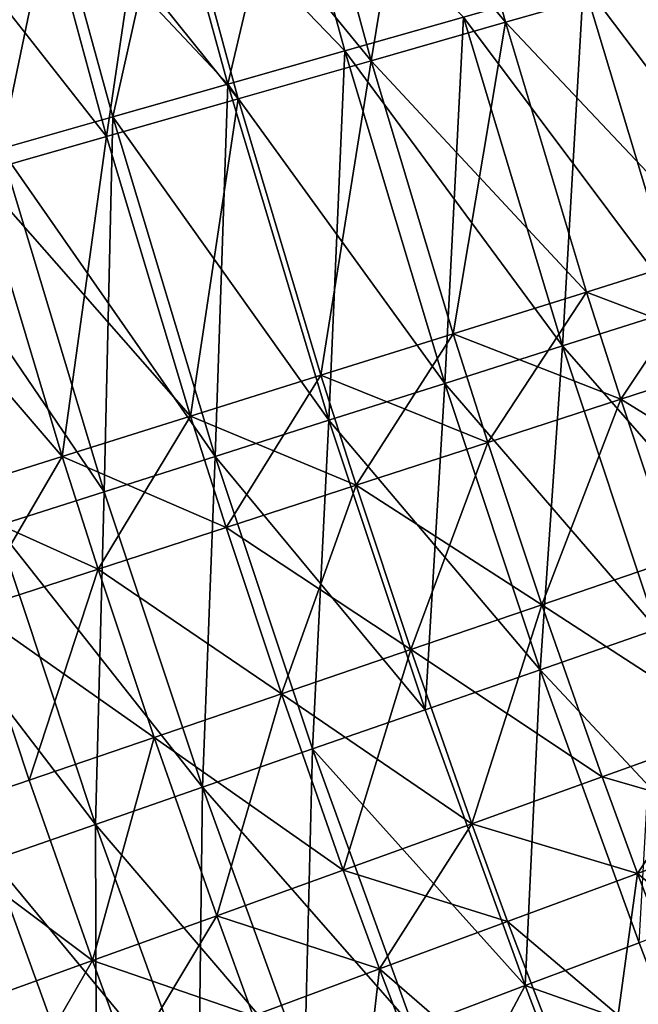
# Model space of a CAD drawing. Extents: x -247 to 14, y -30 to 232.
# Drawn here: x -238 to -235, y 32 to 36 of the extents above; entities that cross this region are included whole.
import ezdxf

# ---------------------------------------------------------------- set-up
doc = ezdxf.new("R2010")
doc.units = 0
doc.header["$MEASUREMENT"] = 0

msp = doc.modelspace()

# ---------------------------------------------------------------- linework, layer by layer
for points in [[(-235.912994, 36.160858, 189.12056), (-236.286545, 37.537262, 189.12056), (-235.659515, 37.69825, 189.043457)], [(-235.290619, 36.338943, 210.956543), (-235.659515, 37.69825, 210.956543), (-236.286545, 37.537262, 210.87944)], [(-235.912994, 36.160858, 189.12056), (-235.659515, 37.69825, 189.043457), (-235.290619, 36.338943, 189.043457)], [(-235.290619, 36.338943, 189.043457), (-235.659515, 37.69825, 189.043457), (-234.664932, 36.517975, 189.004837)], [(-234.664932, 36.517975, 210.995163), (-235.659515, 37.69825, 210.956543), (-235.290619, 36.338943, 210.956543)], [(-235.912994, 36.160858, 189.12056), (-236.908035, 37.377689, 189.235886), (-236.286545, 37.537262, 189.12056)], [(-235.912994, 36.160858, 210.87944), (-236.286545, 37.537262, 210.87944), (-236.908035, 37.377689, 210.764114)], [(-235.290619, 36.338943, 210.956543), (-236.286545, 37.537262, 210.87944), (-235.912994, 36.160858, 210.87944)], [(-237.13913, 35.810017, 189.389008), (-237.52182, 37.220093, 189.389008), (-236.908035, 37.377689, 189.235886)], [(-236.529892, 35.984344, 210.764114), (-236.908035, 37.377689, 210.764114), (-237.52182, 37.220093, 210.610992)], [(-237.13913, 35.810017, 189.389008), (-236.908035, 37.377689, 189.235886), (-236.529892, 35.984344, 189.235886)], [(-236.529892, 35.984344, 189.235886), (-236.908035, 37.377689, 189.235886), (-235.912994, 36.160858, 189.12056)], [(-235.912994, 36.160858, 210.87944), (-236.908035, 37.377689, 210.764114), (-236.529892, 35.984344, 210.764114)], [(-237.13913, 35.810017, 189.389008), (-238.125732, 37.065033, 189.579407), (-237.52182, 37.220093, 189.389008)], [(-237.13913, 35.810017, 210.610992), (-237.52182, 37.220093, 210.610992), (-238.125732, 37.065033, 210.420593)], [(-236.529892, 35.984344, 210.764114), (-237.52182, 37.220093, 210.610992), (-237.13913, 35.810017, 210.610992)], [(-236.577927, 36.052437, 191.815201), (-236.307251, 37.198685, 191.67778), (-236.852554, 37.055077, 191.815201)], [(-236.035553, 36.206753, 208.32222), (-236.852554, 37.055077, 208.184799), (-236.307251, 37.198685, 208.32222)], [(-236.577927, 36.052437, 191.815201), (-236.035553, 36.206753, 191.67778), (-236.307251, 37.198685, 191.67778)], [(-236.035553, 36.206753, 191.67778), (-235.485428, 36.363277, 191.579163), (-236.307251, 37.198685, 191.67778)], [(-235.485428, 36.363277, 208.420837), (-236.035553, 36.206753, 208.32222), (-236.307251, 37.198685, 208.32222)], [(-237.738586, 35.638493, 189.579407), (-238.125732, 37.065033, 189.579407), (-237.13913, 35.810017, 189.389008)], [(-237.13913, 35.810017, 210.610992), (-238.125732, 37.065033, 210.420593), (-237.738586, 35.638493, 210.420593)], [(-236.577927, 36.052437, 191.815201), (-236.852554, 37.055077, 191.815201), (-237.387527, 36.914192, 191.990784)], [(-237.110016, 35.901043, 208.009216), (-237.387527, 36.914192, 208.009216), (-236.852554, 37.055077, 208.184799)], [(-236.577927, 36.052437, 208.184799), (-237.110016, 35.901043, 208.009216), (-236.852554, 37.055077, 208.184799)], [(-236.035553, 36.206753, 208.32222), (-236.577927, 36.052437, 208.184799), (-236.852554, 37.055077, 208.184799)], [(-237.629333, 35.753284, 192.203705), (-237.387527, 36.914192, 191.990784), (-237.909653, 36.776688, 192.203705)], [(-237.629333, 35.753284, 207.796295), (-237.909653, 36.776688, 207.796295), (-237.387527, 36.914192, 208.009216)], [(-237.629333, 35.753284, 192.203705), (-237.110016, 35.901043, 191.990784), (-237.387527, 36.914192, 191.990784)], [(-237.110016, 35.901043, 208.009216), (-237.629333, 35.753284, 207.796295), (-237.387527, 36.914192, 208.009216)], [(-237.110016, 35.901043, 191.990784), (-236.577927, 36.052437, 191.815201), (-237.387527, 36.914192, 191.990784)], [(-234.476334, 35.014942, 191.519821), (-234.372192, 36.680019, 191.5), (-234.930115, 36.521278, 191.519821)], [(-233.923569, 35.190788, 208.5), (-234.930115, 36.521278, 208.480179), (-234.372192, 36.680019, 208.5)], [(-235.02652, 34.839916, 191.579163), (-234.930115, 36.521278, 191.519821), (-235.485428, 36.363277, 191.579163)], [(-234.476334, 35.014942, 208.480179), (-235.485428, 36.363277, 208.420837), (-234.930115, 36.521278, 208.480179)], [(-234.295044, 35.28458, 189.004837), (-235.290619, 36.338943, 189.043457), (-234.664932, 36.517975, 189.004837)], [(-234.295044, 35.28458, 210.995163), (-234.664932, 36.517975, 210.995163), (-235.290619, 36.338943, 210.956543)], [(-235.02652, 34.839916, 191.579163), (-234.476334, 35.014942, 191.519821), (-234.930115, 36.521278, 191.519821)], [(-233.923569, 35.190788, 208.5), (-234.476334, 35.014942, 208.480179), (-234.930115, 36.521278, 208.480179)], [(-235.571564, 34.666527, 191.67778), (-235.485428, 36.363277, 191.579163), (-236.035553, 36.206753, 191.67778)], [(-235.02652, 34.839916, 208.420837), (-236.035553, 36.206753, 208.32222), (-235.485428, 36.363277, 208.420837)], [(-235.571564, 34.666527, 191.67778), (-235.02652, 34.839916, 191.579163), (-235.485428, 36.363277, 191.579163)], [(-234.476334, 35.014942, 208.480179), (-235.02652, 34.839916, 208.420837), (-235.485428, 36.363277, 208.420837)], [(-234.915985, 35.089756, 189.043457), (-235.912994, 36.160858, 189.12056), (-235.290619, 36.338943, 189.043457)], [(-235.533661, 34.895962, 210.87944), (-235.290619, 36.338943, 210.956543), (-235.912994, 36.160858, 210.87944)], [(-234.915985, 35.089756, 210.956543), (-235.290619, 36.338943, 210.956543), (-235.533661, 34.895962, 210.87944)], [(-234.915985, 35.089756, 189.043457), (-235.290619, 36.338943, 189.043457), (-234.295044, 35.28458, 189.004837)], [(-234.295044, 35.28458, 210.995163), (-235.290619, 36.338943, 210.956543), (-234.915985, 35.089756, 210.956543)], [(-236.108932, 34.495579, 191.815201), (-236.035553, 36.206753, 191.67778), (-236.577927, 36.052437, 191.815201)], [(-235.571564, 34.666527, 208.32222), (-236.577927, 36.052437, 208.184799), (-236.035553, 36.206753, 208.32222)], [(-236.108932, 34.495579, 191.815201), (-235.571564, 34.666527, 191.67778), (-236.035553, 36.206753, 191.67778)], [(-235.02652, 34.839916, 208.420837), (-235.571564, 34.666527, 208.32222), (-236.035553, 36.206753, 208.32222)], [(-236.145889, 34.703876, 189.235886), (-236.529892, 35.984344, 189.235886), (-235.912994, 36.160858, 189.12056)], [(-236.145889, 34.703876, 210.764114), (-235.912994, 36.160858, 210.87944), (-236.529892, 35.984344, 210.764114)], [(-236.145889, 34.703876, 189.235886), (-235.912994, 36.160858, 189.12056), (-235.533661, 34.895962, 189.12056)], [(-235.533661, 34.895962, 210.87944), (-235.912994, 36.160858, 210.87944), (-236.145889, 34.703876, 210.764114)], [(-235.533661, 34.895962, 189.12056), (-235.912994, 36.160858, 189.12056), (-234.915985, 35.089756, 189.043457)], [(-236.636093, 34.327873, 191.990784), (-236.577927, 36.052437, 191.815201), (-237.110016, 35.901043, 191.990784)], [(-236.108932, 34.495579, 208.184799), (-237.110016, 35.901043, 208.009216), (-236.577927, 36.052437, 208.184799)], [(-236.636093, 34.327873, 191.990784), (-236.108932, 34.495579, 191.815201), (-236.577927, 36.052437, 191.815201)], [(-235.571564, 34.666527, 208.32222), (-236.108932, 34.495579, 208.184799), (-236.577927, 36.052437, 208.184799)], [(-236.750519, 34.514172, 189.389008), (-237.13913, 35.810017, 189.389008), (-236.529892, 35.984344, 189.235886)], [(-236.750519, 34.514172, 210.610992), (-236.529892, 35.984344, 210.764114), (-237.13913, 35.810017, 210.610992)], [(-236.750519, 34.514172, 189.389008), (-236.529892, 35.984344, 189.235886), (-236.145889, 34.703876, 189.235886)], [(-236.145889, 34.703876, 210.764114), (-236.529892, 35.984344, 210.764114), (-236.750519, 34.514172, 210.610992)], [(-237.15062, 34.164192, 192.203705), (-237.110016, 35.901043, 191.990784), (-237.629333, 35.753284, 192.203705)], [(-236.636093, 34.327873, 208.009216), (-237.629333, 35.753284, 207.796295), (-237.110016, 35.901043, 208.009216)], [(-237.15062, 34.164192, 192.203705), (-236.636093, 34.327873, 191.990784), (-237.110016, 35.901043, 191.990784)], [(-236.108932, 34.495579, 208.184799), (-236.636093, 34.327873, 208.009216), (-237.110016, 35.901043, 208.009216)], [(-236.750519, 34.514172, 189.389008), (-237.738586, 35.638493, 189.579407), (-237.13913, 35.810017, 189.389008)], [(-237.345428, 34.327515, 210.420593), (-237.13913, 35.810017, 210.610992), (-237.738586, 35.638493, 210.420593)], [(-236.750519, 34.514172, 210.610992), (-237.13913, 35.810017, 210.610992), (-237.345428, 34.327515, 210.420593)], [(-237.15062, 34.164192, 207.796295), (-238.133469, 35.609844, 207.547028), (-237.629333, 35.753284, 207.796295)], [(-237.650101, 34.005295, 192.452972), (-237.15062, 34.164192, 192.203705), (-237.629333, 35.753284, 192.203705)], [(-236.636093, 34.327873, 208.009216), (-237.15062, 34.164192, 207.796295), (-237.629333, 35.753284, 207.796295)], [(-237.345428, 34.327515, 189.579407), (-238.326141, 35.470371, 189.806412), (-237.738586, 35.638493, 189.579407)], [(-237.345428, 34.327515, 210.420593), (-237.738586, 35.638493, 210.420593), (-237.928543, 34.144566, 210.193588)], [(-237.345428, 34.327515, 189.579407), (-237.738586, 35.638493, 189.579407), (-236.750519, 34.514172, 189.389008)], [(-237.15062, 34.164192, 207.796295), (-237.650101, 34.005295, 207.547028), (-238.133469, 35.609844, 207.547028)], [(-237.928543, 34.144566, 189.806412), (-238.326141, 35.470371, 189.806412), (-237.345428, 34.327515, 189.579407)], [(-234.757309, 34.592808, 189.043457), (-234.915985, 35.089756, 189.043457), (-234.295044, 35.28458, 189.004837)], [(-234.138367, 34.793911, 210.995163), (-234.295044, 35.28458, 210.995163), (-234.915985, 35.089756, 210.956543)], [(-234.757309, 34.592808, 189.043457), (-234.295044, 35.28458, 189.004837), (-234.138367, 34.793911, 189.004837)], [(-235.372971, 34.392765, 189.12056), (-235.533661, 34.895962, 189.12056), (-234.915985, 35.089756, 189.043457)], [(-234.757309, 34.592808, 210.956543), (-234.915985, 35.089756, 210.956543), (-235.533661, 34.895962, 210.87944)], [(-235.372971, 34.392765, 189.12056), (-234.915985, 35.089756, 189.043457), (-234.757309, 34.592808, 189.043457)], [(-234.138367, 34.793911, 210.995163), (-234.915985, 35.089756, 210.956543), (-234.757309, 34.592808, 210.956543)], [(-234.044571, 33.718037, 191.519821), (-234.476334, 35.014942, 191.519821), (-235.02652, 34.839916, 191.579163)], [(-234.044571, 33.718037, 208.480179), (-235.02652, 34.839916, 208.420837), (-234.476334, 35.014942, 208.480179)], [(-235.983231, 34.194481, 189.235886), (-236.145889, 34.703876, 189.235886), (-235.533661, 34.895962, 189.12056)], [(-235.372971, 34.392765, 210.87944), (-235.533661, 34.895962, 210.87944), (-236.145889, 34.703876, 210.764114)], [(-235.983231, 34.194481, 189.235886), (-235.533661, 34.895962, 189.12056), (-235.372971, 34.392765, 189.12056)], [(-234.757309, 34.592808, 210.956543), (-235.533661, 34.895962, 210.87944), (-235.372971, 34.392765, 210.87944)], [(-234.589874, 33.528351, 191.579163), (-235.02652, 34.839916, 191.579163), (-235.571564, 34.666527, 191.67778)], [(-235.130081, 33.340435, 208.32222), (-235.571564, 34.666527, 208.32222), (-235.02652, 34.839916, 208.420837)], [(-234.589874, 33.528351, 208.420837), (-235.130081, 33.340435, 208.32222), (-235.02652, 34.839916, 208.420837)], [(-234.589874, 33.528351, 191.579163), (-234.044571, 33.718037, 191.519821), (-235.02652, 34.839916, 191.579163)], [(-234.044571, 33.718037, 208.480179), (-234.589874, 33.528351, 208.420837), (-235.02652, 34.839916, 208.420837)], [(-233.894043, 34.060951, 189.004837), (-234.757309, 34.592808, 189.043457), (-234.138367, 34.793911, 189.004837)], [(-234.509842, 33.850464, 210.956543), (-234.138367, 34.793911, 210.995163), (-234.757309, 34.592808, 210.956543)], [(-236.585907, 33.998661, 189.389008), (-236.750519, 34.514172, 189.389008), (-236.145889, 34.703876, 189.235886)], [(-235.983231, 34.194481, 210.764114), (-236.145889, 34.703876, 210.764114), (-236.750519, 34.514172, 210.610992)], [(-236.585907, 33.998661, 189.389008), (-236.145889, 34.703876, 189.235886), (-235.983231, 34.194481, 189.235886)], [(-235.372971, 34.392765, 210.87944), (-236.145889, 34.703876, 210.764114), (-235.983231, 34.194481, 210.764114)], [(-235.662674, 33.155174, 191.815201), (-235.571564, 34.666527, 191.67778), (-236.108932, 34.495579, 191.815201)], [(-235.130081, 33.340435, 208.32222), (-236.108932, 34.495579, 208.184799), (-235.571564, 34.666527, 208.32222)], [(-235.662674, 33.155174, 191.815201), (-235.130081, 33.340435, 191.67778), (-235.571564, 34.666527, 191.67778)], [(-235.130081, 33.340435, 191.67778), (-234.589874, 33.528351, 191.579163), (-235.571564, 34.666527, 191.67778)], [(-235.122406, 33.641083, 189.12056), (-235.372971, 34.392765, 189.12056), (-234.757309, 34.592808, 189.043457)], [(-235.122406, 33.641083, 210.87944), (-234.757309, 34.592808, 210.956543), (-235.372971, 34.392765, 210.87944)], [(-235.122406, 33.641083, 189.12056), (-234.757309, 34.592808, 189.043457), (-234.509842, 33.850464, 189.043457)], [(-234.509842, 33.850464, 210.956543), (-234.757309, 34.592808, 210.956543), (-235.122406, 33.641083, 210.87944)], [(-234.509842, 33.850464, 189.043457), (-234.757309, 34.592808, 189.043457), (-233.894043, 34.060951, 189.004837)], [(-237.178894, 33.805984, 189.579407), (-237.345428, 34.327515, 189.579407), (-236.750519, 34.514172, 189.389008)], [(-236.585907, 33.998661, 210.610992), (-236.750519, 34.514172, 210.610992), (-237.345428, 34.327515, 210.420593)], [(-237.178894, 33.805984, 189.579407), (-236.750519, 34.514172, 189.389008), (-236.585907, 33.998661, 189.389008)], [(-235.983231, 34.194481, 210.764114), (-236.750519, 34.514172, 210.610992), (-236.585907, 33.998661, 210.610992)], [(-236.185165, 32.973423, 191.990784), (-236.108932, 34.495579, 191.815201), (-236.636093, 34.327873, 191.990784)], [(-235.662674, 33.155174, 208.184799), (-236.636093, 34.327873, 208.009216), (-236.108932, 34.495579, 208.184799)], [(-236.185165, 32.973423, 191.990784), (-235.662674, 33.155174, 191.815201), (-236.108932, 34.495579, 191.815201)], [(-235.130081, 33.340435, 208.32222), (-235.662674, 33.155174, 208.184799), (-236.108932, 34.495579, 208.184799)], [(-235.122406, 33.641083, 189.12056), (-235.983231, 34.194481, 189.235886), (-235.372971, 34.392765, 189.12056)], [(-235.729568, 33.433548, 210.764114), (-235.372971, 34.392765, 210.87944), (-235.983231, 34.194481, 210.764114)], [(-235.122406, 33.641083, 210.87944), (-235.372971, 34.392765, 210.87944), (-235.729568, 33.433548, 210.764114)], [(-237.760117, 33.617134, 189.806412), (-237.928543, 34.144566, 189.806412), (-237.345428, 34.327515, 189.579407)], [(-237.178894, 33.805984, 210.420593), (-237.345428, 34.327515, 210.420593), (-237.928543, 34.144566, 210.193588)], [(-237.760117, 33.617134, 189.806412), (-237.345428, 34.327515, 189.579407), (-237.178894, 33.805984, 189.579407)], [(-236.585907, 33.998661, 210.610992), (-237.345428, 34.327515, 210.420593), (-237.178894, 33.805984, 210.420593)], [(-236.695129, 32.796032, 192.203705), (-236.636093, 34.327873, 191.990784), (-237.15062, 34.164192, 192.203705)], [(-236.695129, 32.796032, 207.796295), (-237.15062, 34.164192, 207.796295), (-236.636093, 34.327873, 208.009216)], [(-236.695129, 32.796032, 192.203705), (-236.185165, 32.973423, 191.990784), (-236.636093, 34.327873, 191.990784)], [(-236.185165, 32.973423, 208.009216), (-236.695129, 32.796032, 207.796295), (-236.636093, 34.327873, 208.009216)], [(-235.662674, 33.155174, 208.184799), (-236.185165, 32.973423, 208.009216), (-236.636093, 34.327873, 208.009216)], [(-237.190186, 32.623829, 192.452972), (-237.15062, 34.164192, 192.203705), (-237.650101, 34.005295, 192.452972)], [(-236.695129, 32.796032, 207.796295), (-237.650101, 34.005295, 207.547028), (-237.15062, 34.164192, 207.796295)], [(-237.190186, 32.623829, 192.452972), (-236.695129, 32.796032, 192.203705), (-237.15062, 34.164192, 192.203705)], [(-236.329208, 33.228588, 189.389008), (-236.585907, 33.998661, 189.389008), (-235.983231, 34.194481, 189.235886)], [(-235.729568, 33.433548, 210.764114), (-235.983231, 34.194481, 210.764114), (-236.585907, 33.998661, 210.610992)], [(-236.329208, 33.228588, 189.389008), (-235.983231, 34.194481, 189.235886), (-235.729568, 33.433548, 189.235886)], [(-235.729568, 33.433548, 189.235886), (-235.983231, 34.194481, 189.235886), (-235.122406, 33.641083, 189.12056)], [(-237.178894, 33.805984, 210.420593), (-237.928543, 34.144566, 210.193588), (-237.760117, 33.617134, 210.193588)], [(-237.190186, 32.623829, 207.547028), (-238.132202, 33.851929, 207.262558), (-237.650101, 34.005295, 207.547028)], [(-237.668015, 32.457615, 192.737442), (-237.190186, 32.623829, 192.452972), (-237.650101, 34.005295, 192.452972)], [(-236.695129, 32.796032, 207.796295), (-237.190186, 32.623829, 207.547028), (-237.650101, 34.005295, 207.547028)], [(-236.329208, 33.228588, 189.389008), (-237.178894, 33.805984, 189.579407), (-236.585907, 33.998661, 189.389008)], [(-236.329208, 33.228588, 210.610992), (-236.585907, 33.998661, 210.610992), (-237.178894, 33.805984, 210.420593)], [(-235.729568, 33.433548, 210.764114), (-236.585907, 33.998661, 210.610992), (-236.329208, 33.228588, 210.610992)], [(-237.190186, 32.623829, 207.547028), (-237.668015, 32.457615, 207.262558), (-238.132202, 33.851929, 207.262558)], [(-234.23349, 33.06287, 189.043457), (-235.122406, 33.641083, 189.12056), (-234.509842, 33.850464, 189.043457)], [(-234.23349, 33.06287, 210.956543), (-234.509842, 33.850464, 210.956543), (-235.122406, 33.641083, 210.87944)], [(-237.497482, 32.829254, 189.806412), (-237.760117, 33.617134, 189.806412), (-237.178894, 33.805984, 189.579407)], [(-236.919205, 33.02692, 210.420593), (-237.178894, 33.805984, 210.420593), (-237.760117, 33.617134, 210.193588)], [(-237.497482, 32.829254, 189.806412), (-237.178894, 33.805984, 189.579407), (-236.919205, 33.02692, 189.579407)], [(-236.919205, 33.02692, 189.579407), (-237.178894, 33.805984, 189.579407), (-236.329208, 33.228588, 189.389008)], [(-236.329208, 33.228588, 210.610992), (-237.178894, 33.805984, 210.420593), (-236.919205, 33.02692, 210.420593)], [(-238.062027, 32.636288, 190.069229), (-237.760117, 33.617134, 189.806412), (-237.497482, 32.829254, 189.806412)], [(-237.497482, 32.829254, 210.193588), (-237.760117, 33.617134, 210.193588), (-238.062027, 32.636288, 209.930771)], [(-236.919205, 33.02692, 210.420593), (-237.760117, 33.617134, 210.193588), (-237.497482, 32.829254, 210.193588)], [(-235.446289, 32.626236, 189.235886), (-235.729568, 33.433548, 189.235886), (-235.122406, 33.641083, 189.12056)], [(-234.842575, 32.843586, 210.87944), (-235.122406, 33.641083, 210.87944), (-235.729568, 33.433548, 210.764114)], [(-235.446289, 32.626236, 189.235886), (-235.122406, 33.641083, 189.12056), (-234.842575, 32.843586, 189.12056)], [(-234.842575, 32.843586, 189.12056), (-235.122406, 33.641083, 189.12056), (-234.23349, 33.06287, 189.043457)], [(-234.23349, 33.06287, 210.956543), (-235.122406, 33.641083, 210.87944), (-234.842575, 32.843586, 210.87944)], [(-234.671906, 32.075977, 191.67778), (-234.589874, 33.528351, 191.579163), (-235.130081, 33.340435, 191.67778)], [(-234.136719, 32.277737, 208.420837), (-235.130081, 33.340435, 208.32222), (-234.589874, 33.528351, 208.420837)], [(-235.446289, 32.626236, 189.235886), (-236.329208, 33.228588, 189.389008), (-235.729568, 33.433548, 189.235886)], [(-236.042526, 32.411579, 210.610992), (-235.729568, 33.433548, 210.764114), (-236.329208, 33.228588, 210.610992)], [(-235.446289, 32.626236, 210.764114), (-235.729568, 33.433548, 210.764114), (-236.042526, 32.411579, 210.610992)], [(-234.842575, 32.843586, 210.87944), (-235.729568, 33.433548, 210.764114), (-235.446289, 32.626236, 210.764114)], [(-235.199554, 31.877064, 191.815201), (-235.130081, 33.340435, 191.67778), (-235.662674, 33.155174, 191.815201)], [(-235.199554, 31.877064, 208.184799), (-235.662674, 33.155174, 208.184799), (-235.130081, 33.340435, 208.32222)], [(-235.199554, 31.877064, 191.815201), (-234.671906, 32.075977, 191.67778), (-235.130081, 33.340435, 191.67778)], [(-234.671906, 32.075977, 208.32222), (-235.199554, 31.877064, 208.184799), (-235.130081, 33.340435, 208.32222)], [(-234.136719, 32.277737, 208.420837), (-234.671906, 32.075977, 208.32222), (-235.130081, 33.340435, 208.32222)], [(-236.629166, 32.200371, 189.579407), (-236.919205, 33.02692, 189.579407), (-236.329208, 33.228588, 189.389008)], [(-236.042526, 32.411579, 210.610992), (-236.329208, 33.228588, 210.610992), (-236.919205, 33.02692, 210.420593)], [(-236.629166, 32.200371, 189.579407), (-236.329208, 33.228588, 189.389008), (-236.042526, 32.411579, 189.389008)], [(-236.042526, 32.411579, 189.389008), (-236.329208, 33.228588, 189.389008), (-235.446289, 32.626236, 189.235886)], [(-235.199554, 31.877064, 191.815201), (-235.662674, 33.155174, 191.815201), (-236.185165, 32.973423, 191.990784)], [(-235.199554, 31.877064, 208.184799), (-236.185165, 32.973423, 208.009216), (-235.662674, 33.155174, 208.184799)], [(-237.204178, 31.993357, 189.806412), (-237.497482, 32.829254, 189.806412), (-236.919205, 33.02692, 189.579407)], [(-237.204178, 31.993357, 210.193588), (-236.919205, 33.02692, 210.420593), (-237.497482, 32.829254, 210.193588)], [(-237.204178, 31.993357, 189.806412), (-236.919205, 33.02692, 189.579407), (-236.629166, 32.200371, 189.579407)], [(-236.629166, 32.200371, 210.420593), (-236.919205, 33.02692, 210.420593), (-237.204178, 31.993357, 210.193588)], [(-236.042526, 32.411579, 210.610992), (-236.919205, 33.02692, 210.420593), (-236.629166, 32.200371, 210.420593)], [(-234.679504, 32.397022, 189.12056), (-234.842575, 32.843586, 189.12056), (-234.23349, 33.06287, 189.043457)], [(-234.072433, 32.621853, 210.956543), (-234.23349, 33.06287, 210.956543), (-234.842575, 32.843586, 210.87944)], [(-234.679504, 32.397022, 189.12056), (-234.23349, 33.06287, 189.043457), (-234.072433, 32.621853, 189.043457)], [(-236.222412, 31.491457, 192.203705), (-236.185165, 32.973423, 191.990784), (-236.695129, 32.796032, 192.203705)], [(-235.717194, 31.681919, 208.009216), (-236.695129, 32.796032, 207.796295), (-236.185165, 32.973423, 208.009216)], [(-236.222412, 31.491457, 192.203705), (-235.717194, 31.681919, 191.990784), (-236.185165, 32.973423, 191.990784)], [(-235.717194, 31.681919, 191.990784), (-235.199554, 31.877064, 191.815201), (-236.185165, 32.973423, 191.990784)], [(-235.199554, 31.877064, 208.184799), (-235.717194, 31.681919, 208.009216), (-236.185165, 32.973423, 208.009216)], [(-235.446289, 32.626236, 189.235886), (-234.842575, 32.843586, 189.12056), (-234.679504, 32.397022, 189.12056)], [(-234.679504, 32.397022, 210.87944), (-234.842575, 32.843586, 210.87944), (-235.446289, 32.626236, 210.764114)], [(-234.072433, 32.621853, 210.956543), (-234.842575, 32.843586, 210.87944), (-234.679504, 32.397022, 210.87944)], [(-237.204178, 31.993357, 189.806412), (-238.062027, 32.636288, 190.069229), (-237.497482, 32.829254, 189.806412)], [(-237.204178, 31.993357, 210.193588), (-237.497482, 32.829254, 210.193588), (-238.062027, 32.636288, 209.930771)], [(-236.222412, 31.491457, 192.203705), (-236.695129, 32.796032, 192.203705), (-237.190186, 32.623829, 192.452972)], [(-236.712875, 31.306564, 207.547028), (-237.190186, 32.623829, 207.547028), (-236.695129, 32.796032, 207.796295)], [(-236.222412, 31.491457, 207.796295), (-236.712875, 31.306564, 207.547028), (-236.695129, 32.796032, 207.796295)], [(-235.717194, 31.681919, 208.009216), (-236.222412, 31.491457, 207.796295), (-236.695129, 32.796032, 207.796295)], [(-237.765518, 31.791262, 190.069229), (-238.062027, 32.636288, 190.069229), (-237.204178, 31.993357, 189.806412)], [(-237.204178, 31.993357, 210.193588), (-238.062027, 32.636288, 209.930771), (-237.765518, 31.791262, 209.930771)], [(-237.186264, 31.128103, 192.737442), (-237.190186, 32.623829, 192.452972), (-237.668015, 32.457615, 192.737442)], [(-236.712875, 31.306564, 207.547028), (-237.668015, 32.457615, 207.262558), (-237.190186, 32.623829, 207.547028)], [(-236.712875, 31.306564, 192.452972), (-236.222412, 31.491457, 192.203705), (-237.190186, 32.623829, 192.452972)], [(-237.186264, 31.128103, 192.737442), (-236.712875, 31.306564, 192.452972), (-237.190186, 32.623829, 192.452972)], [(-235.875458, 31.954088, 189.389008), (-236.042526, 32.411579, 189.389008), (-235.446289, 32.626236, 189.235886)], [(-235.281204, 32.174171, 210.764114), (-235.446289, 32.626236, 210.764114), (-236.042526, 32.411579, 210.610992)], [(-235.875458, 31.954088, 189.389008), (-235.446289, 32.626236, 189.235886), (-235.281204, 32.174171, 189.235886)], [(-235.281204, 32.174171, 189.235886), (-235.446289, 32.626236, 189.235886), (-234.679504, 32.397022, 189.12056)], [(-234.679504, 32.397022, 210.87944), (-235.446289, 32.626236, 210.764114), (-235.281204, 32.174171, 210.764114)], [(-233.66188, 31.550142, 189.043457), (-234.679504, 32.397022, 189.12056), (-234.072433, 32.621853, 189.043457)], [(-233.66188, 31.550142, 210.956543), (-234.072433, 32.621853, 210.956543), (-234.679504, 32.397022, 210.87944)], [(-237.640381, 30.956905, 193.055756), (-237.186264, 31.128103, 192.737442), (-237.668015, 32.457615, 192.737442)], [(-237.186264, 31.128103, 207.262558), (-237.640381, 30.956905, 206.944244), (-237.668015, 32.457615, 207.262558)], [(-236.712875, 31.306564, 207.547028), (-237.186264, 31.128103, 207.262558), (-237.668015, 32.457615, 207.262558)], [(-236.629166, 32.200371, 189.579407), (-236.042526, 32.411579, 189.389008), (-235.875458, 31.954088, 189.389008)], [(-235.875458, 31.954088, 210.610992), (-236.042526, 32.411579, 210.610992), (-236.629166, 32.200371, 210.420593)], [(-235.281204, 32.174171, 210.764114), (-236.042526, 32.411579, 210.610992), (-235.875458, 31.954088, 210.610992)], [(-234.860367, 31.075626, 189.235886), (-235.281204, 32.174171, 189.235886), (-234.679504, 32.397022, 189.12056)], [(-234.263779, 31.311834, 210.87944), (-234.679504, 32.397022, 210.87944), (-235.281204, 32.174171, 210.764114)], [(-234.860367, 31.075626, 189.235886), (-234.679504, 32.397022, 189.12056), (-234.263779, 31.311834, 189.12056)], [(-234.263779, 31.311834, 189.12056), (-234.679504, 32.397022, 189.12056), (-233.66188, 31.550142, 189.043457)], [(-233.66188, 31.550142, 210.956543), (-234.679504, 32.397022, 210.87944), (-234.263779, 31.311834, 210.87944)], [(-237.033249, 31.52529, 189.806412), (-237.204178, 31.993357, 189.806412), (-236.629166, 32.200371, 189.579407)], [(-236.460159, 31.737539, 210.420593), (-236.629166, 32.200371, 210.420593), (-237.204178, 31.993357, 210.193588)], [(-237.033249, 31.52529, 189.806412), (-236.629166, 32.200371, 189.579407), (-236.460159, 31.737539, 189.579407)], [(-236.460159, 31.737539, 189.579407), (-236.629166, 32.200371, 189.579407), (-235.875458, 31.954088, 189.389008)], [(-235.875458, 31.954088, 210.610992), (-236.629166, 32.200371, 210.420593), (-236.460159, 31.737539, 210.420593)], [(-234.860367, 31.075626, 189.235886), (-235.875458, 31.954088, 189.389008), (-235.281204, 32.174171, 189.235886)], [(-234.860367, 31.075626, 210.764114), (-235.281204, 32.174171, 210.764114), (-235.875458, 31.954088, 210.610992)], [(-234.263779, 31.311834, 210.87944), (-235.281204, 32.174171, 210.764114), (-234.860367, 31.075626, 210.764114)], [(-235.199554, 31.877064, 191.815201), (-234.502441, 31.632574, 191.67778), (-234.671906, 32.075977, 191.67778)], [(-234.502441, 31.632574, 208.32222), (-235.199554, 31.877064, 208.184799), (-234.671906, 32.075977, 208.32222)], [(-237.592728, 31.318081, 190.069229), (-237.765518, 31.791262, 190.069229), (-237.204178, 31.993357, 189.806412)], [(-237.033249, 31.52529, 210.193588), (-237.204178, 31.993357, 210.193588), (-237.765518, 31.791262, 209.930771)], [(-237.592728, 31.318081, 190.069229), (-237.204178, 31.993357, 189.806412), (-237.033249, 31.52529, 189.806412)], [(-236.460159, 31.737539, 210.420593), (-237.204178, 31.993357, 210.193588), (-237.033249, 31.52529, 210.193588)], [(-236.029282, 30.61282, 189.579407), (-236.460159, 31.737539, 189.579407), (-235.875458, 31.954088, 189.389008)], [(-235.449554, 30.842348, 210.610992), (-235.875458, 31.954088, 210.610992), (-236.460159, 31.737539, 210.420593)], [(-236.029282, 30.61282, 189.579407), (-235.875458, 31.954088, 189.389008), (-235.449554, 30.842348, 189.389008)], [(-235.449554, 30.842348, 189.389008), (-235.875458, 31.954088, 189.389008), (-234.860367, 31.075626, 189.235886)], [(-234.860367, 31.075626, 210.764114), (-235.875458, 31.954088, 210.610992), (-235.449554, 30.842348, 210.610992)], [(-235.544113, 31.229031, 191.990784), (-235.199554, 31.877064, 191.815201), (-235.717194, 31.681919, 191.990784)], [(-235.028259, 31.428871, 208.184799), (-235.717194, 31.681919, 208.009216), (-235.199554, 31.877064, 208.184799)], [(-235.544113, 31.229031, 191.990784), (-235.028259, 31.428871, 191.815201), (-235.199554, 31.877064, 191.815201)], [(-235.028259, 31.428871, 191.815201), (-234.502441, 31.632574, 191.67778), (-235.199554, 31.877064, 191.815201)], [(-234.502441, 31.632574, 208.32222), (-235.028259, 31.428871, 208.184799), (-235.199554, 31.877064, 208.184799)], [(-237.033249, 31.52529, 210.193588), (-237.765518, 31.791262, 209.930771), (-237.592728, 31.318081, 209.930771)]]:
    msp.add_3dface(points)

doc.saveas('drawing.dxf')
